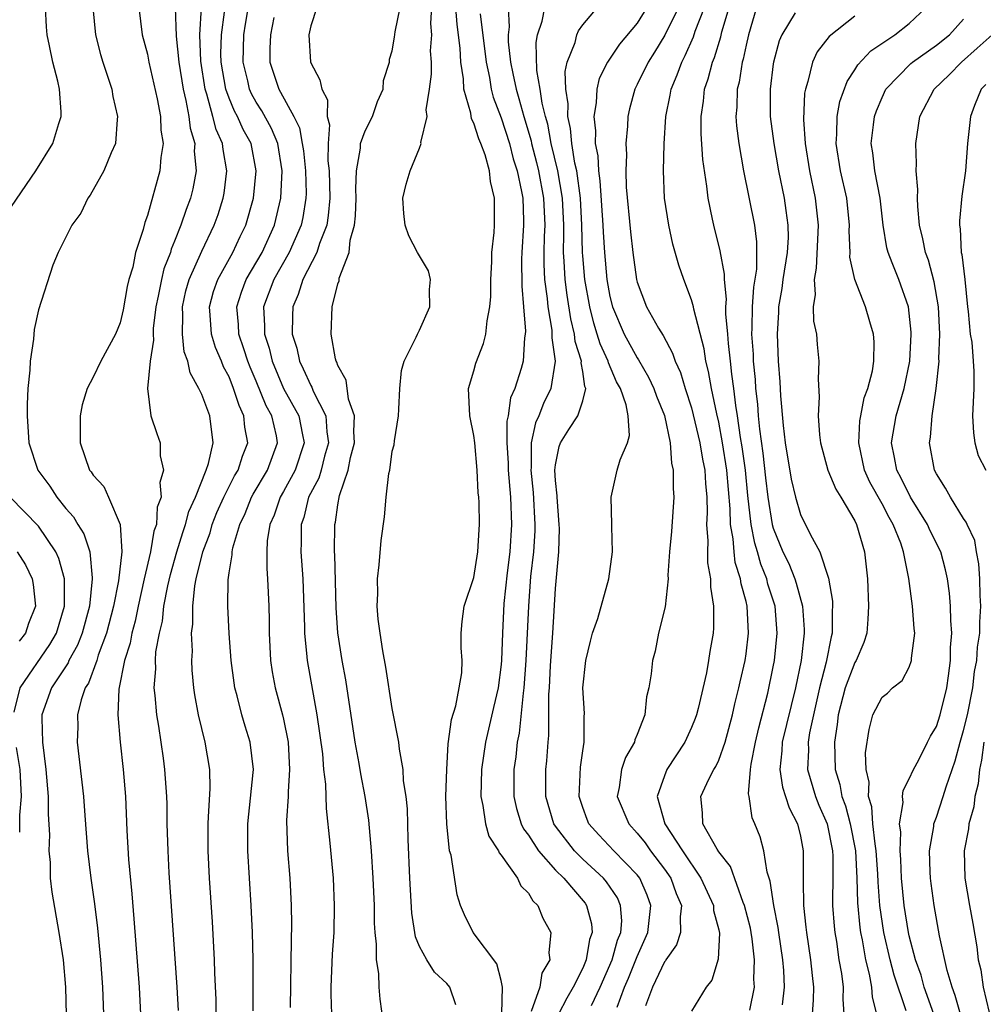
# Model space of a CAD drawing. Units: inches. Extents: x 2643000 to 2646000, y 1560000 to 1561272.
# Drawn here: x 2644690 to 2644760, y 1560628 to 1560700 of the extents above; entities that cross this region are included whole.
import ezdxf

# ---------------------------------------------------------------- set-up
doc = ezdxf.new("R2010")
doc.units = ezdxf.units.IN
doc.header["$MEASUREMENT"] = 0
doc.layers.add('LD26431560_2ft', color=153, linetype='Continuous')

msp = doc.modelspace()

# ---------------------------------------------------------------- linework, layer by layer
at = {"layer": 'LD26431560_2ft'}
for points, elevation in [([(2644721.68, 1560627.68), (2644721.227, 1560629), (2644721, 1560629.264), (2644720.091, 1560630.091), (2644719.54, 1560631), (2644719, 1560631.987), (2644718.697, 1560632.697), (2644718.427, 1560634.427), (2644718.277, 1560637), (2644718.157, 1560639.843), (2644718.109, 1560642.109), (2644718.012, 1560643), (2644717.833, 1560644.167), (2644717.789, 1560645), (2644717.518, 1560646.482), (2644717.481, 1560647), (2644717, 1560649.481), (2644716.523, 1560652.524), (2644716.292, 1560653.708), (2644716.096, 1560655), (2644715.959, 1560656.041), (2644715.882, 1560657), (2644715.924, 1560657.924), (2644715.903, 1560659), (2644716.046, 1560660.046), (2644716.183, 1560661.816), (2644716.429, 1560663.571), (2644716.56, 1560665), (2644716.753, 1560666.753), (2644716.814, 1560667), (2644717, 1560668.38), (2644717.133, 1560668.867), (2644717.15, 1560669.149), (2644717.459, 1560671), (2644717.47, 1560671.47), (2644717.565, 1560673), (2644717.682, 1560674.318), (2644717.864, 1560675), (2644718.763, 1560676.762), (2644718.845, 1560677), (2644719, 1560677.288), (2644719.766, 1560679), (2644719.732, 1560680.268), (2644719.807, 1560681), (2644719.654, 1560681.654), (2644718.853, 1560683), (2644718.226, 1560684.227), (2644717.944, 1560685), (2644717.857, 1560685.857), (2644717.78, 1560687), (2644718.011, 1560688.011), (2644718.304, 1560689), (2644719, 1560690.664), (2644719.118, 1560691), (2644719.091, 1560691.09), (2644719.554, 1560693), (2644719.486, 1560693.486), (2644719.734, 1560695), (2644719.893, 1560696.107), (2644719.874, 1560697), (2644719.817, 1560697.817), (2644719.902, 1560699), (2644719.823, 1560699.823), (2644719.96, 1560701.96)], 8472), ([(2644706.761, 1560627.239), (2644706.767, 1560631), (2644706.717, 1560633), (2644706.625, 1560635), (2644706.377, 1560639), (2644706.376, 1560641), (2644706.775, 1560644.775), (2644706.788, 1560645), (2644706.557, 1560647), (2644706.177, 1560648.177), (2644705.933, 1560649), (2644705.586, 1560650.414), (2644705.418, 1560651), (2644705.364, 1560651.364), (2644705.161, 1560653), (2644705.016, 1560654.983), (2644704.911, 1560657), (2644704.929, 1560658.929), (2644705, 1560659.448), (2644705.225, 1560660.775), (2644705.225, 1560661), (2644705.273, 1560661.273), (2644705.788, 1560663), (2644706.179, 1560663.821), (2644706.658, 1560665), (2644706.772, 1560665.228), (2644707.831, 1560667), (2644708.565, 1560669), (2644708.479, 1560669.521), (2644708.139, 1560671), (2644707.732, 1560671.732), (2644707, 1560673.536), (2644706.557, 1560674.557), (2644706.389, 1560675), (2644706.074, 1560675.926), (2644705.728, 1560677), (2644705.694, 1560677.694), (2644705.568, 1560679), (2644705.912, 1560680.087), (2644706.262, 1560681), (2644707.423, 1560683), (2644708.336, 1560685), (2644708.814, 1560687), (2644708.912, 1560689), (2644708.579, 1560691), (2644708.112, 1560692.112), (2644707.416, 1560693.415), (2644707, 1560694.044), (2644706.653, 1560694.653), (2644706.506, 1560695), (2644706.375, 1560695.625), (2644706.035, 1560697), (2644706.094, 1560699), (2644706.21, 1560699.789), (2644706.505, 1560701.495)], 8480), ([(2644689, 1560686.371), (2644690.808, 1560689), (2644692.042, 1560691), (2644692.476, 1560692.476), (2644692.661, 1560693), (2644692.664, 1560693.335), (2644692.531, 1560695), (2644692.407, 1560695.593), (2644692.041, 1560697), (2644691.809, 1560698.191), (2644691.626, 1560699), (2644691.582, 1560699.582), (2644691.499, 1560701)], 8492), ([(2644694.975, 1560701), (2644695.177, 1560699), (2644695.553, 1560697.553), (2644695.716, 1560697), (2644696.374, 1560695), (2644696.457, 1560694.457), (2644696.802, 1560693), (2644696.764, 1560692.764), (2644696.642, 1560691), (2644696.332, 1560690.332), (2644695.798, 1560689), (2644694.786, 1560687.214), (2644694.627, 1560687), (2644694.103, 1560685.897), (2644693.436, 1560685), (2644692.44, 1560683), (2644692.056, 1560682.056), (2644691, 1560678.777), (2644690.674, 1560677.326), (2644690.635, 1560676.634), (2644690.369, 1560675), (2644690.354, 1560674.354), (2644690.216, 1560673), (2644690.163, 1560671.837), (2644690.162, 1560671), (2644690.293, 1560669), (2644690.94, 1560667), (2644691.815, 1560665.815), (2644692.328, 1560665), (2644693, 1560664.173), (2644693.56, 1560663.561), (2644693.879, 1560663), (2644694.317, 1560662.317), (2644694.755, 1560661), (2644694.928, 1560659.072), (2644694.945, 1560659), (2644694.736, 1560657), (2644694.201, 1560655), (2644693.87, 1560654.13), (2644693.228, 1560653), (2644693.166, 1560652.834), (2644691.946, 1560651), (2644691.236, 1560649), (2644691.231, 1560648.769), (2644691.278, 1560647), (2644691.527, 1560645), (2644691.698, 1560643), (2644691.706, 1560641.706), (2644691.802, 1560640.198), (2644691.755, 1560639), (2644691.844, 1560638.156), (2644691.853, 1560637), (2644691.966, 1560635.966), (2644692.489, 1560633), (2644692.797, 1560631), (2644692.973, 1560629), (2644693.035, 1560626.965)], 8490), ([(2644698.363, 1560701), (2644698.619, 1560699), (2644699, 1560697.569), (2644699.107, 1560697), (2644699.716, 1560694.284), (2644699.951, 1560693), (2644699.981, 1560691.981), (2644700.147, 1560691), (2644699.979, 1560689.979), (2644699.907, 1560689), (2644699, 1560685.727), (2644698.798, 1560685.202), (2644698.676, 1560684.676), (2644698.117, 1560683), (2644697.919, 1560681.919), (2644697.629, 1560681), (2644697.499, 1560680.501), (2644697.221, 1560678.779), (2644697, 1560677.832), (2644696.66, 1560677), (2644695.584, 1560675), (2644695, 1560673.825), (2644694.563, 1560673), (2644694.198, 1560671.803), (2644694.054, 1560671), (2644694.066, 1560669), (2644694.752, 1560667), (2644694.864, 1560666.863), (2644695, 1560666.628), (2644695.785, 1560665.785), (2644696.149, 1560665), (2644696.993, 1560662.993), (2644697.108, 1560661), (2644696.866, 1560658.866), (2644696.506, 1560657), (2644695.994, 1560655), (2644695.386, 1560653.386), (2644695.272, 1560653), (2644694.661, 1560651.339), (2644694.426, 1560651), (2644694.12, 1560650.12), (2644693.861, 1560649), (2644693.876, 1560648.124), (2644693.841, 1560647), (2644694.304, 1560643), (2644694.393, 1560641.608), (2644694.592, 1560639), (2644694.84, 1560637), (2644695.113, 1560635.112), (2644695.332, 1560633.333), (2644695.557, 1560631), (2644695.704, 1560629), (2644695.776, 1560627)], 8488), ([(2644701.033, 1560701), (2644701.1, 1560698.9), (2644701.301, 1560697), (2644701.615, 1560695), (2644701.826, 1560694.175), (2644702.038, 1560693), (2644702.133, 1560692.133), (2644702.475, 1560691), (2644702.447, 1560690.447), (2644702.578, 1560689), (2644702.325, 1560687.675), (2644702.161, 1560687), (2644701.845, 1560686.155), (2644701.467, 1560685), (2644701, 1560683.823), (2644700.751, 1560683.249), (2644700.693, 1560683), (2644700.209, 1560681.791), (2644700.026, 1560681), (2644699.795, 1560679.795), (2644699.617, 1560679), (2644699.421, 1560677.421), (2644699.409, 1560677), (2644699.454, 1560676.546), (2644699.21, 1560675), (2644699.01, 1560673.01), (2644699.261, 1560671), (2644699.688, 1560669.688), (2644699.94, 1560669), (2644699.946, 1560668.054), (2644700.189, 1560667), (2644699.918, 1560666.082), (2644700.002, 1560665), (2644699.723, 1560664.277), (2644699.659, 1560663), (2644699.48, 1560662.52), (2644699.229, 1560661), (2644698.754, 1560659), (2644698.311, 1560657), (2644698.094, 1560655.906), (2644697.846, 1560655), (2644697.726, 1560654.274), (2644697.319, 1560653), (2644696.892, 1560650.892), (2644696.825, 1560649), (2644696.997, 1560647), (2644697.222, 1560645), (2644697.389, 1560643), (2644697.494, 1560640.506), (2644697.616, 1560638.384), (2644697.856, 1560635.856), (2644698.009, 1560634.009), (2644698.383, 1560629), (2644698.493, 1560627)], 8486), ([(2644701.274, 1560627.274), (2644701.178, 1560629), (2644700.599, 1560637.401), (2644700.512, 1560639), (2644700.462, 1560641), (2644700.447, 1560642.447), (2644700.425, 1560643), (2644700.336, 1560644.337), (2644700.28, 1560645), (2644700.172, 1560645.828), (2644699.83, 1560648.17), (2644699.685, 1560649), (2644699.567, 1560650.433), (2644699.496, 1560651), (2644699.608, 1560652.392), (2644699.591, 1560653), (2644699.629, 1560653.629), (2644699.885, 1560655), (2644700.1, 1560655.9), (2644700.215, 1560657), (2644700.498, 1560658.499), (2644700.686, 1560659.314), (2644701.164, 1560661), (2644701.597, 1560662.403), (2644701.808, 1560663), (2644702.047, 1560663.953), (2644702.526, 1560665), (2644703.32, 1560667), (2644703.489, 1560667.489), (2644703.828, 1560669), (2644703.584, 1560671), (2644703, 1560672.545), (2644702.786, 1560673), (2644702.138, 1560674.138), (2644701.973, 1560675), (2644701.701, 1560675.701), (2644701.573, 1560677), (2644701.612, 1560678.388), (2644701.571, 1560679), (2644701.834, 1560680.166), (2644702.062, 1560681), (2644703, 1560683.095), (2644703.916, 1560685), (2644704.201, 1560685.799), (2644704.577, 1560687), (2644704.643, 1560687.357), (2644704.844, 1560689), (2644704.558, 1560690.559), (2644704.525, 1560691), (2644704.047, 1560692.047), (2644703.812, 1560693), (2644703.373, 1560694.626), (2644703.239, 1560695), (2644702.934, 1560697.066), (2644702.853, 1560699), (2644702.969, 1560701)], 8484), ([(2644704.058, 1560627), (2644704.047, 1560628.048), (2644703.965, 1560630.035), (2644703.94, 1560631), (2644703.782, 1560633.782), (2644703.561, 1560637), (2644703.457, 1560639), (2644703.454, 1560641), (2644703.499, 1560641.499), (2644703.6, 1560643.6), (2644703.575, 1560645), (2644703.236, 1560647), (2644702.753, 1560649), (2644702.482, 1560650.482), (2644702.412, 1560651), (2644702.281, 1560652.281), (2644702.258, 1560653), (2644702.305, 1560653.695), (2644702.242, 1560655), (2644702.332, 1560655.668), (2644702.333, 1560657), (2644702.485, 1560658.485), (2644702.585, 1560659), (2644703.063, 1560661), (2644703.601, 1560662.399), (2644703.764, 1560663), (2644704.112, 1560663.889), (2644704.613, 1560665), (2644705.41, 1560666.59), (2644705.663, 1560667), (2644705.986, 1560668.014), (2644706.373, 1560669), (2644706.163, 1560670.164), (2644706.096, 1560671), (2644705.738, 1560671.738), (2644705.338, 1560673), (2644705, 1560673.858), (2644704.597, 1560674.597), (2644704.45, 1560675), (2644704.011, 1560676.011), (2644703.718, 1560677), (2644703.617, 1560678.383), (2644703.555, 1560679), (2644703.864, 1560680.136), (2644704.166, 1560681), (2644705.289, 1560683), (2644705.825, 1560684.175), (2644706.231, 1560685), (2644706.79, 1560687), (2644706.998, 1560689), (2644706.619, 1560691), (2644706.046, 1560692.046), (2644705.622, 1560693), (2644705.396, 1560693.396), (2644705, 1560694.333), (2644704.76, 1560695), (2644704.421, 1560697), (2644704.4, 1560697.6), (2644704.433, 1560699), (2644704.656, 1560700.656)], 8482), ([(2644711.454, 1560701), (2644711, 1560699.665), (2644710.863, 1560699), (2644710.985, 1560697), (2644711.682, 1560695.682), (2644711.808, 1560695), (2644712.227, 1560694.227), (2644712.214, 1560693), (2644712.388, 1560692.388), (2644712.28, 1560691), (2644712.266, 1560689.734), (2644712.348, 1560689), (2644712.405, 1560687), (2644712.294, 1560685.706), (2644712.179, 1560685), (2644711.646, 1560683.646), (2644711.458, 1560683), (2644710.421, 1560681), (2644710.088, 1560679.912), (2644709.68, 1560679), (2644709.662, 1560678.338), (2644709.651, 1560677), (2644709.972, 1560675.972), (2644710.174, 1560675), (2644710.455, 1560674.456), (2644711, 1560673.228), (2644711.089, 1560673.088), (2644711.193, 1560672.808), (2644712.118, 1560671), (2644712.182, 1560669.817), (2644712.313, 1560669), (2644712.017, 1560668.017), (2644711.764, 1560667), (2644711.597, 1560666.403), (2644710.848, 1560665), (2644710.491, 1560663.509), (2644710.302, 1560663), (2644710.312, 1560661.688), (2644710.285, 1560661), (2644710.431, 1560659), (2644710.539, 1560655.461), (2644710.541, 1560655), (2644710.723, 1560653.277), (2644710.739, 1560653), (2644711.463, 1560649), (2644711.857, 1560646.143), (2644711.951, 1560645), (2644712.087, 1560643.913), (2644712.128, 1560642.129), (2644712.416, 1560639.584), (2644712.642, 1560637), (2644712.737, 1560635), (2644712.699, 1560633), (2644712.59, 1560631.41), (2644712.481, 1560629), (2644712.484, 1560628.484), (2644712.536, 1560627)], 8476), ([(2644716.348, 1560626.348), (2644716.104, 1560628.104), (2644716.029, 1560629), (2644716.015, 1560629.985), (2644715.828, 1560631), (2644715.85, 1560632.15), (2644715.744, 1560633), (2644715.697, 1560633.696), (2644715.685, 1560635), (2644715.593, 1560637), (2644715.469, 1560639), (2644715.267, 1560641.267), (2644715.003, 1560643.003), (2644714.681, 1560644.68), (2644714.569, 1560645.431), (2644714.278, 1560647), (2644713.576, 1560651.576), (2644713.313, 1560653), (2644713, 1560655.025), (2644712.868, 1560656.868), (2644712.767, 1560660.768), (2644712.75, 1560661), (2644712.764, 1560663), (2644712.816, 1560663.184), (2644713, 1560664.448), (2644713.124, 1560665.124), (2644713.766, 1560667), (2644713.919, 1560667.918), (2644714.209, 1560669), (2644714.161, 1560669.839), (2644714.209, 1560671), (2644713.784, 1560672.216), (2644713.608, 1560673.607), (2644713, 1560674.697), (2644712.924, 1560674.924), (2644712.876, 1560675), (2644712.828, 1560675.172), (2644712.499, 1560677), (2644712.573, 1560679), (2644713, 1560680.703), (2644713.084, 1560680.916), (2644713.101, 1560681.101), (2644713.837, 1560683), (2644713.912, 1560683.912), (2644714.231, 1560685), (2644714.306, 1560685.694), (2644714.344, 1560687), (2644714.321, 1560687.679), (2644714.373, 1560689), (2644714.668, 1560690.668), (2644714.673, 1560691), (2644715, 1560691.943), (2644715.539, 1560693), (2644715.914, 1560694.085), (2644716.322, 1560695), (2644716.364, 1560695.636), (2644716.789, 1560697), (2644716.802, 1560697.198), (2644717, 1560697.821), (2644717.169, 1560698.83), (2644717.208, 1560699.208), (2644717.584, 1560701)], 8474), ([(2644725.051, 1560627.05), (2644725.101, 1560629), (2644725, 1560629.48), (2644724.696, 1560630.695), (2644722.935, 1560633), (2644722.3, 1560634.3), (2644722.008, 1560635), (2644721.765, 1560635.766), (2644721.316, 1560638.684), (2644721.216, 1560639), (2644721.002, 1560641.002), (2644720.946, 1560643), (2644720.998, 1560645), (2644721.112, 1560646.888), (2644721.345, 1560648.655), (2644721.669, 1560649.669), (2644721.916, 1560651), (2644722.102, 1560652.102), (2644722.129, 1560653), (2644722.058, 1560653.942), (2644722.061, 1560655), (2644722.137, 1560655.863), (2644722.291, 1560657), (2644723, 1560659.094), (2644723.291, 1560661), (2644723.374, 1560662.626), (2644723.414, 1560663), (2644723.386, 1560664.614), (2644723.365, 1560665), (2644723.319, 1560665.319), (2644723.248, 1560667), (2644723.066, 1560669), (2644723, 1560669.544), (2644722.696, 1560671), (2644722.61, 1560673), (2644723, 1560674.29), (2644723.138, 1560674.862), (2644723.698, 1560676.302), (2644723.874, 1560677), (2644723.966, 1560677.966), (2644724.18, 1560679), (2644724.233, 1560679.767), (2644724.242, 1560681), (2644724.305, 1560682.305), (2644724.321, 1560683), (2644724.476, 1560684.476), (2644724.507, 1560685), (2644724.503, 1560686.503), (2644724.519, 1560687), (2644724.208, 1560688.208), (2644724.134, 1560689), (2644723.814, 1560690.186), (2644723.518, 1560691), (2644723.358, 1560691.358), (2644723, 1560692.505), (2644722.815, 1560692.815), (2644722.766, 1560693.234), (2644722.247, 1560695), (2644722.232, 1560695.768), (2644722.046, 1560697), (2644721.989, 1560698.011), (2644721.761, 1560699.761), (2644721.664, 1560701)], 8470), ([(2644723.457, 1560700.543), (2644723.904, 1560697), (2644724.147, 1560695.853), (2644724.274, 1560695), (2644724.419, 1560694.419), (2644725, 1560692.885), (2644725.604, 1560691), (2644725.892, 1560689.892), (2644726.173, 1560689), (2644726.508, 1560687.492), (2644726.586, 1560687), (2644726.649, 1560685.352), (2644726.649, 1560685), (2644726.518, 1560683), (2644726.501, 1560682.501), (2644726.511, 1560680.51), (2644726.656, 1560679), (2644726.793, 1560677.208), (2644726.778, 1560677), (2644726.728, 1560676.728), (2644726.618, 1560675), (2644726.471, 1560674.471), (2644726.009, 1560673), (2644725.689, 1560672.311), (2644725.516, 1560671), (2644725.415, 1560670.585), (2644725.407, 1560669), (2644725.509, 1560667.509), (2644725.509, 1560667), (2644725.687, 1560665), (2644725.767, 1560663), (2644725.641, 1560661), (2644725.442, 1560659.442), (2644725.199, 1560657.198), (2644725.092, 1560655), (2644725.03, 1560653.03), (2644725, 1560652.71), (2644724.774, 1560651), (2644724.45, 1560649.55), (2644723.851, 1560647), (2644723.553, 1560645), (2644723.505, 1560643), (2644723.666, 1560642.334), (2644723.854, 1560641), (2644724.097, 1560640.097), (2644724.813, 1560639), (2644724.858, 1560638.858), (2644725, 1560638.694), (2644726.2, 1560637), (2644726.445, 1560636.445), (2644727, 1560635.897), (2644727.326, 1560635.326), (2644727.688, 1560635), (2644728.07, 1560634.07), (2644728.646, 1560633), (2644728.495, 1560631.505), (2644728.571, 1560631), (2644727.981, 1560630.019), (2644727.841, 1560629), (2644727.203, 1560627.203)], 8468), ([(2644725.523, 1560701), (2644725.586, 1560699.586), (2644725.508, 1560699), (2644725.52, 1560698.48), (2644725.696, 1560697), (2644725.851, 1560696.149), (2644726.095, 1560695), (2644726.311, 1560694.311), (2644726.664, 1560693), (2644727.197, 1560691.197), (2644727.234, 1560691), (2644727.603, 1560689.603), (2644727.748, 1560689), (2644728.126, 1560687), (2644728.203, 1560685), (2644728.162, 1560684.162), (2644728.132, 1560683), (2644728.137, 1560682.137), (2644728.198, 1560681), (2644728.39, 1560679.61), (2644728.434, 1560679), (2644728.72, 1560677.28), (2644728.738, 1560677), (2644728.727, 1560676.727), (2644728.969, 1560675), (2644728.66, 1560673), (2644728.109, 1560671.892), (2644727.764, 1560671), (2644727.529, 1560670.471), (2644727.204, 1560669), (2644727.2, 1560667.2), (2644727.179, 1560667), (2644727.352, 1560665.352), (2644727.473, 1560663), (2644727.467, 1560662.533), (2644727.372, 1560661), (2644727.17, 1560659.17), (2644727, 1560657.001), (2644726.825, 1560653), (2644726.676, 1560651), (2644726.609, 1560650.609), (2644726.332, 1560647.668), (2644726.19, 1560647), (2644726.078, 1560645.922), (2644725.932, 1560645), (2644725.924, 1560643), (2644726.128, 1560642.128), (2644726.475, 1560641), (2644726.639, 1560640.639), (2644727, 1560640.156), (2644727.748, 1560639), (2644729, 1560637.596), (2644729.603, 1560637), (2644731.165, 1560635.165), (2644731.275, 1560635), (2644731.634, 1560633.634), (2644731.681, 1560633), (2644731.504, 1560632.496), (2644731.262, 1560631), (2644731, 1560630.389), (2644730.291, 1560629), (2644729.819, 1560628.181), (2644729.221, 1560627)], 8466), ([(2644731.645, 1560627.645), (2644732.275, 1560629), (2644733.167, 1560631), (2644733.561, 1560632.439), (2644733.788, 1560633), (2644733.866, 1560633.865), (2644733.78, 1560635), (2644733.545, 1560635.545), (2644732.741, 1560636.741), (2644732.527, 1560637), (2644731, 1560638.398), (2644730.391, 1560639), (2644729, 1560640.816), (2644728.875, 1560641), (2644728.285, 1560643), (2644728.292, 1560645), (2644728.363, 1560645.637), (2644728.451, 1560647), (2644728.506, 1560647.494), (2644728.516, 1560650.516), (2644728.556, 1560651), (2644728.639, 1560652.639), (2644728.804, 1560655), (2644729, 1560658.286), (2644729.24, 1560661), (2644729.283, 1560662.717), (2644729.276, 1560663), (2644729.11, 1560665), (2644729.114, 1560665.114), (2644729, 1560666.237), (2644728.959, 1560667), (2644729, 1560667.381), (2644729.274, 1560668.726), (2644729.376, 1560669), (2644729.978, 1560669.978), (2644730.644, 1560671), (2644731, 1560672.099), (2644731.218, 1560673), (2644731.147, 1560673.147), (2644731, 1560674.251), (2644730.889, 1560674.889), (2644730.902, 1560675), (2644730.445, 1560676.445), (2644730.389, 1560677), (2644730.115, 1560678.115), (2644729.85, 1560679.85), (2644729.706, 1560681), (2644729.638, 1560682.361), (2644729.588, 1560683), (2644729.621, 1560684.379), (2644729.608, 1560685), (2644729.521, 1560687), (2644729.171, 1560689), (2644728.688, 1560691), (2644728.421, 1560692.421), (2644728.258, 1560693), (2644728.014, 1560693.986), (2644727.868, 1560695), (2644727.622, 1560696.378), (2644727.566, 1560698.434), (2644727.666, 1560699), (2644728.005, 1560700.005), (2644728.202, 1560701)], 8464), ([(2644733.518, 1560627.518), (2644734.078, 1560629), (2644734.357, 1560629.644), (2644735, 1560631.248), (2644735.789, 1560633), (2644735.899, 1560634.101), (2644736.015, 1560635), (2644735.74, 1560635.74), (2644735.19, 1560637), (2644735, 1560637.247), (2644733.296, 1560639), (2644732.186, 1560640.186), (2644731.458, 1560641), (2644731.322, 1560641.322), (2644731, 1560642.205), (2644730.741, 1560643), (2644730.838, 1560645.162), (2644731, 1560646.369), (2644731.108, 1560647), (2644731.104, 1560648.896), (2644731.118, 1560649.118), (2644731.001, 1560651), (2644731.22, 1560653), (2644731.568, 1560654.432), (2644731.726, 1560655), (2644732.102, 1560656.102), (2644732.926, 1560659), (2644733.189, 1560661), (2644733.138, 1560662.862), (2644733.147, 1560663), (2644733.078, 1560665), (2644733.533, 1560667), (2644733.745, 1560667.745), (2644734.28, 1560669), (2644734.446, 1560669.554), (2644734.344, 1560671), (2644734.199, 1560671.801), (2644733.763, 1560673), (2644733.492, 1560673.492), (2644732.882, 1560674.882), (2644732.867, 1560675), (2644732.275, 1560676.275), (2644732.071, 1560677), (2644731.808, 1560677.808), (2644731.512, 1560679), (2644731.161, 1560681), (2644731, 1560682.757), (2644730.981, 1560683), (2644730.941, 1560685), (2644730.84, 1560687), (2644730.563, 1560689), (2644730.429, 1560689.571), (2644730.2, 1560691), (2644730.107, 1560692.107), (2644729.908, 1560693), (2644729.93, 1560693.93), (2644729.752, 1560695), (2644729.707, 1560696.293), (2644729.864, 1560697), (2644730.432, 1560698.433), (2644730.564, 1560699), (2644730.698, 1560699.302), (2644731, 1560699.721), (2644732.089, 1560701)], 8462), ([(2644735.722, 1560701), (2644735, 1560699.847), (2644733.696, 1560698.305), (2644732.808, 1560697), (2644732.202, 1560695.798), (2644732.025, 1560695), (2644731.989, 1560693.989), (2644731.816, 1560693), (2644731.944, 1560691.944), (2644731.921, 1560691), (2644732.103, 1560690.103), (2644732.148, 1560689), (2644732.266, 1560688.266), (2644732.477, 1560685), (2644732.489, 1560684.489), (2644732.592, 1560683), (2644732.782, 1560681), (2644733, 1560679.769), (2644733.191, 1560679), (2644734.053, 1560677), (2644735, 1560675.245), (2644735.104, 1560675.104), (2644735.842, 1560673.841), (2644736.221, 1560673), (2644736.426, 1560672.426), (2644737, 1560671.014), (2644737.428, 1560669), (2644737.512, 1560667.512), (2644737.645, 1560667), (2644737.639, 1560665.639), (2644737.693, 1560665), (2644737.513, 1560662.487), (2644737.371, 1560661), (2644737.265, 1560659.266), (2644737.273, 1560659), (2644737.047, 1560656.953), (2644736.579, 1560655), (2644736.323, 1560653.677), (2644736.131, 1560653), (2644736.028, 1560652.027), (2644735.867, 1560651), (2644735.678, 1560650.322), (2644735.558, 1560649), (2644735, 1560647.564), (2644734.83, 1560647.17), (2644734.805, 1560647), (2644734.13, 1560645.87), (2644733.848, 1560645), (2644733.678, 1560643.677), (2644733.537, 1560643), (2644734.379, 1560641), (2644735, 1560640.321), (2644735.588, 1560639.588), (2644735.991, 1560639), (2644737, 1560637.673), (2644737.464, 1560637), (2644737.877, 1560635.877), (2644738.266, 1560635), (2644738.151, 1560634.151), (2644738.186, 1560633), (2644737.891, 1560632.109), (2644737.106, 1560631), (2644737.071, 1560630.929), (2644737, 1560630.846), (2644736.139, 1560629), (2644735.623, 1560627.623)], 8460), ([(2644738.036, 1560701), (2644737.035, 1560698.964), (2644736.274, 1560697.726), (2644735.803, 1560697), (2644735, 1560695.337), (2644734.82, 1560695), (2644734.431, 1560693.569), (2644734.306, 1560693), (2644734.28, 1560692.28), (2644734.16, 1560691), (2644734.21, 1560690.21), (2644734.161, 1560689), (2644734.19, 1560687.81), (2644734.504, 1560684.504), (2644734.683, 1560683), (2644734.953, 1560681), (2644735, 1560680.814), (2644735.693, 1560679), (2644736.571, 1560677.429), (2644736.901, 1560676.901), (2644737.604, 1560675.604), (2644737.792, 1560675), (2644738.181, 1560674.182), (2644738.539, 1560673), (2644739, 1560671.58), (2644739.605, 1560669), (2644739.797, 1560667.797), (2644739.969, 1560667), (2644740.018, 1560666.018), (2644740.119, 1560665), (2644740.147, 1560663.853), (2644740.104, 1560663), (2644740.197, 1560661.803), (2644740.159, 1560661), (2644740.175, 1560660.174), (2644740.388, 1560659), (2644740.391, 1560658.391), (2644740.61, 1560657), (2644740.608, 1560655.392), (2644740.579, 1560655), (2644740.338, 1560653.662), (2644740.252, 1560653), (2644740.088, 1560652.088), (2644739.474, 1560649.475), (2644739.352, 1560649), (2644739.263, 1560648.737), (2644739, 1560648.066), (2644738.511, 1560647), (2644737.192, 1560645), (2644737, 1560644.531), (2644736.478, 1560643), (2644737.024, 1560641), (2644738.325, 1560639), (2644739.692, 1560637), (2644740.605, 1560635), (2644740.615, 1560634.615), (2644741, 1560633.206), (2644741.053, 1560632.946), (2644740.963, 1560631.037), (2644740.487, 1560629.513), (2644740.07, 1560629), (2644739, 1560627.226)], 8458), ([(2644743.285, 1560627.285), (2644743.62, 1560629), (2644743.587, 1560629.587), (2644743.636, 1560631), (2644743.457, 1560632.543), (2644743.386, 1560633), (2644743.324, 1560633.324), (2644742.885, 1560635), (2644742.796, 1560635.204), (2644741.852, 1560637.852), (2644741, 1560638.932), (2644740.878, 1560639.122), (2644739.824, 1560641), (2644739.807, 1560641.807), (2644739.678, 1560643), (2644740.272, 1560644.273), (2644740.645, 1560645), (2644740.783, 1560645.217), (2644741, 1560645.687), (2644741.47, 1560647), (2644742.014, 1560649), (2644742.184, 1560649.816), (2644742.481, 1560651), (2644742.565, 1560651.435), (2644742.93, 1560653), (2644743, 1560653.483), (2644743.185, 1560655), (2644743.082, 1560657), (2644743, 1560657.343), (2644742.64, 1560658.64), (2644742.603, 1560659), (2644742.21, 1560660.21), (2644742.118, 1560661), (2644742.057, 1560661.943), (2644741.86, 1560663), (2644741.838, 1560664.162), (2644741.597, 1560667), (2644741.284, 1560669), (2644741, 1560670.528), (2644740.853, 1560671.147), (2644740.47, 1560673), (2644740.255, 1560674.255), (2644740.056, 1560675), (2644739.918, 1560675.917), (2644739.158, 1560678.841), (2644739.137, 1560679), (2644739, 1560679.511), (2644738.418, 1560681), (2644738.054, 1560682.054), (2644737.619, 1560683.619), (2644737.32, 1560685), (2644737.012, 1560687), (2644736.939, 1560689), (2644736.989, 1560690.988), (2644737.105, 1560693), (2644737.432, 1560694.568), (2644737.497, 1560695), (2644737.95, 1560696.05), (2644738.273, 1560697), (2644738.533, 1560697.467), (2644739.143, 1560698.857), (2644739.272, 1560699.272), (2644739.94, 1560701)], 8456), ([(2644745.686, 1560627.686), (2644745.84, 1560629), (2644745.78, 1560630.22), (2644745.71, 1560631), (2644745.409, 1560633), (2644745.369, 1560633.369), (2644745.034, 1560635), (2644744.782, 1560636.783), (2644744.551, 1560637.45), (2644744.319, 1560639), (2644744.034, 1560640.034), (2644743.643, 1560641), (2644743.442, 1560641.442), (2644743.228, 1560643), (2644743.19, 1560643.19), (2644743.329, 1560645), (2644743.374, 1560645.375), (2644743.696, 1560647), (2644743.939, 1560648.061), (2644744.596, 1560650.596), (2644745, 1560652.545), (2644745.085, 1560653), (2644745.29, 1560655), (2644745.132, 1560657), (2644744.61, 1560658.61), (2644744.525, 1560659), (2644744.079, 1560660.079), (2644743.834, 1560661), (2644743.639, 1560661.639), (2644743.381, 1560663), (2644743.141, 1560665.141), (2644742.957, 1560667), (2644742.719, 1560668.718), (2644742.598, 1560669.402), (2644742.37, 1560671), (2644742.247, 1560671.753), (2644742.109, 1560673), (2644741.959, 1560674.041), (2644741.866, 1560675), (2644741.705, 1560676.294), (2644741.657, 1560677), (2644741.52, 1560678.48), (2644741.527, 1560679), (2644741.567, 1560679.567), (2644741.408, 1560681), (2644741.415, 1560681.415), (2644741.109, 1560683.109), (2644740.63, 1560685), (2644740.547, 1560685.453), (2644740.209, 1560687), (2644740.121, 1560687.879), (2644739.826, 1560689.826), (2644739.713, 1560691.713), (2644739.707, 1560693), (2644739.881, 1560694.119), (2644739.959, 1560695), (2644740.23, 1560695.77), (2644740.53, 1560697), (2644740.676, 1560697.325), (2644741.141, 1560698.859), (2644741.225, 1560699.225), (2644741.754, 1560701)], 8454), ([(2644743.777, 1560701), (2644743.181, 1560699), (2644743, 1560698.236), (2644742.789, 1560697.211), (2644742.72, 1560697), (2644742.489, 1560695.511), (2644742.356, 1560695), (2644742.325, 1560693.675), (2644742.262, 1560693), (2644742.305, 1560692.305), (2644742.462, 1560691), (2644742.815, 1560689), (2644743.622, 1560685), (2644743.78, 1560683.78), (2644743.784, 1560683), (2644743.763, 1560681.764), (2644743.556, 1560680.444), (2644743.459, 1560679), (2644743.437, 1560677.437), (2644743.415, 1560677), (2644743.519, 1560675.519), (2644743.535, 1560675), (2644743.67, 1560673.67), (2644743.705, 1560673), (2644743.842, 1560671.842), (2644743.894, 1560671), (2644743.984, 1560670.016), (2644744.244, 1560668.244), (2644744.436, 1560666.436), (2644744.607, 1560665), (2644744.923, 1560663), (2644745, 1560662.722), (2644745.708, 1560661), (2644746.138, 1560660.138), (2644746.594, 1560659), (2644746.697, 1560658.697), (2644747.165, 1560657), (2644747.278, 1560655.278), (2644747.277, 1560655), (2644747.043, 1560653), (2644746.64, 1560651), (2644745.666, 1560647), (2644745.64, 1560646.36), (2644745.485, 1560645), (2644745.679, 1560643.679), (2644745.909, 1560643), (2644746.161, 1560642.161), (2644746.776, 1560641), (2644747, 1560640.078), (2644747.211, 1560639), (2644747.192, 1560636.808), (2644747.215, 1560635), (2644747.407, 1560633.407), (2644747.439, 1560633), (2644747.743, 1560631), (2644747.853, 1560629.853), (2644747.956, 1560629), (2644747.932, 1560628.068), (2644747.855, 1560627)], 8452), ([(2644746.62, 1560700.62), (2644745.628, 1560699), (2644745.441, 1560698.559), (2644745.02, 1560697), (2644745, 1560696.859), (2644744.769, 1560695), (2644744.783, 1560693), (2644745.038, 1560691), (2644745.395, 1560689), (2644745.802, 1560687), (2644745.917, 1560686.083), (2644746.084, 1560685), (2644746.089, 1560684.089), (2644746.028, 1560683), (2644745.71, 1560681), (2644745.643, 1560680.357), (2644745.389, 1560679), (2644745.394, 1560678.606), (2644745.283, 1560677), (2644745.373, 1560675), (2644745.492, 1560673.492), (2644745.529, 1560672.471), (2644745.725, 1560670.275), (2644745.885, 1560669), (2644746.325, 1560666.325), (2644746.632, 1560665), (2644747, 1560663.729), (2644747.711, 1560662.289), (2644748.435, 1560661), (2644749.058, 1560659.058), (2644749.352, 1560657.352), (2644749.363, 1560657), (2644749.34, 1560656.66), (2644749.327, 1560655), (2644749.254, 1560654.746), (2644748.892, 1560652.892), (2644748.409, 1560651), (2644747.957, 1560649), (2644747.676, 1560647.676), (2644747.576, 1560647), (2644747.592, 1560646.408), (2644747.533, 1560645), (2644748.12, 1560643), (2644748.364, 1560642.363), (2644748.969, 1560641), (2644749.359, 1560639), (2644749.38, 1560638.621), (2644749.384, 1560637), (2644749.353, 1560635.353), (2644749.363, 1560635), (2644749.471, 1560633.471), (2644749.527, 1560633), (2644749.643, 1560632.357), (2644749.836, 1560631), (2644750.014, 1560629.986), (2644750.134, 1560629), (2644750.111, 1560628.111), (2644750.197, 1560627)], 8450), ([(2644754.764, 1560627.236), (2644753.881, 1560629.881), (2644753.593, 1560631), (2644753.132, 1560633), (2644752.829, 1560635), (2644752.705, 1560636.705), (2644752.682, 1560637.317), (2644752.578, 1560639), (2644752.485, 1560639.515), (2644752.323, 1560641), (2644752.245, 1560642.245), (2644751.999, 1560643), (2644752.061, 1560644.061), (2644751.828, 1560645), (2644751.78, 1560646.22), (2644752.062, 1560647.938), (2644752.335, 1560649), (2644753, 1560650.296), (2644753.391, 1560650.608), (2644753.771, 1560651), (2644754.476, 1560651.524), (2644755, 1560652.523), (2644755.172, 1560653), (2644755.177, 1560653.177), (2644755.402, 1560655), (2644755.364, 1560655.364), (2644755.248, 1560657), (2644754.975, 1560659.025), (2644754.581, 1560661), (2644754.378, 1560661.622), (2644753.824, 1560663), (2644753.514, 1560663.514), (2644753, 1560664.517), (2644752.114, 1560666.113), (2644751.721, 1560667), (2644751.285, 1560669), (2644751.378, 1560670.622), (2644751.444, 1560671), (2644751.696, 1560672.304), (2644751.96, 1560673), (2644752.293, 1560674.293), (2644752.406, 1560675), (2644752.424, 1560676.424), (2644752.379, 1560677), (2644752.098, 1560677.902), (2644751.782, 1560679), (2644750.99, 1560681), (2644750.644, 1560682.644), (2644750.66, 1560683), (2644750.595, 1560684.595), (2644750.613, 1560685), (2644750.402, 1560687), (2644749.942, 1560689), (2644749.626, 1560691), (2644749.685, 1560691.685), (2644749.704, 1560693), (2644749.903, 1560694.098), (2644750.427, 1560695.573), (2644751, 1560696.426), (2644751.21, 1560696.79), (2644752.179, 1560697.821), (2644753.934, 1560699), (2644755, 1560699.825), (2644756.256, 1560701)], 8446), ([(2644708.28, 1560700.28), (2644708.042, 1560699), (2644708, 1560698), (2644708.005, 1560697), (2644708.656, 1560695), (2644708.793, 1560694.793), (2644709.764, 1560693), (2644710.166, 1560692.166), (2644710.378, 1560691), (2644710.461, 1560690.461), (2644710.621, 1560689), (2644710.664, 1560687.335), (2644710.65, 1560687), (2644710.423, 1560685.577), (2644710.295, 1560685), (2644709.424, 1560683), (2644708.286, 1560681), (2644707.543, 1560679), (2644707.615, 1560677.615), (2644707.611, 1560677), (2644707.954, 1560675.954), (2644708.173, 1560675), (2644709, 1560673.003), (2644710.139, 1560671), (2644710.397, 1560669.603), (2644710.532, 1560669), (2644709.861, 1560667), (2644709, 1560665.428), (2644708.746, 1560665), (2644708.309, 1560663.691), (2644707.996, 1560663), (2644707.806, 1560661.806), (2644707.771, 1560661), (2644707.769, 1560659.769), (2644707.835, 1560659), (2644707.915, 1560657), (2644707.943, 1560655.942), (2644707.946, 1560655), (2644708.052, 1560653), (2644708.168, 1560652.169), (2644708.383, 1560651), (2644708.929, 1560649), (2644709, 1560648.701), (2644709.333, 1560647), (2644709.454, 1560645), (2644709.337, 1560643.337), (2644709.344, 1560643), (2644709.231, 1560641.231), (2644709.307, 1560639), (2644709.464, 1560637), (2644709.572, 1560635), (2644709.598, 1560633.597), (2644709.567, 1560632.433), (2644709.494, 1560627.493)], 8478), ([(2644751, 1560700.368), (2644749.115, 1560698.884), (2644748.241, 1560697.759), (2644747.895, 1560697), (2644747.556, 1560695.556), (2644747.363, 1560695), (2644747.303, 1560694.697), (2644747.228, 1560692.772), (2644747.355, 1560691), (2644747.679, 1560689), (2644748.091, 1560687), (2644748.307, 1560685), (2644748.165, 1560681.835), (2644747.999, 1560681), (2644748.088, 1560679.912), (2644747.941, 1560679), (2644747.958, 1560677.958), (2644748.171, 1560677), (2644748.23, 1560676.23), (2644748.363, 1560675), (2644748.305, 1560673.695), (2644748.378, 1560672.378), (2644748.316, 1560671), (2644748.409, 1560669.591), (2644748.483, 1560669), (2644749.015, 1560667), (2644749.594, 1560665.595), (2644749.969, 1560665), (2644751, 1560663.264), (2644751.133, 1560663), (2644751.718, 1560661), (2644751.92, 1560659), (2644752.002, 1560657), (2644751.967, 1560656.033), (2644751.877, 1560655), (2644751.665, 1560654.335), (2644751.095, 1560653), (2644751, 1560652.855), (2644750.3, 1560651), (2644749.769, 1560649), (2644749.705, 1560648.295), (2644749.494, 1560647), (2644749.554, 1560645), (2644749.898, 1560643.899), (2644750.047, 1560643), (2644750.31, 1560642.31), (2644750.655, 1560641), (2644751.049, 1560639), (2644751.148, 1560637), (2644751.193, 1560635.193), (2644751.365, 1560633.366), (2644751.421, 1560633), (2644751.538, 1560632.462), (2644751.783, 1560631), (2644752.053, 1560629.946), (2644752.217, 1560629), (2644752.265, 1560628.265), (2644752.603, 1560627)], 8448), ([(2644756.815, 1560627), (2644756.105, 1560629), (2644755.865, 1560629.865), (2644755.463, 1560631), (2644755, 1560632.771), (2644754.948, 1560633), (2644754.631, 1560635), (2644754.442, 1560637), (2644754.378, 1560638.378), (2644754.331, 1560639), (2644754.374, 1560640.374), (2644754.285, 1560641), (2644754.558, 1560642.558), (2644754.51, 1560643), (2644754.547, 1560643.453), (2644755, 1560644.299), (2644755.317, 1560645), (2644755.697, 1560645.697), (2644756.35, 1560647), (2644756.555, 1560647.444), (2644757, 1560648.139), (2644757.267, 1560649), (2644757.752, 1560651), (2644757.885, 1560651.885), (2644758.029, 1560653), (2644758.043, 1560653.957), (2644758.119, 1560655), (2644758.047, 1560655.953), (2644758.038, 1560657), (2644757.957, 1560657.957), (2644757.808, 1560659), (2644757.667, 1560659.667), (2644757.311, 1560661), (2644756.538, 1560662.539), (2644756.346, 1560663), (2644755.092, 1560665), (2644754.398, 1560666.398), (2644754.079, 1560667), (2644753.928, 1560667.928), (2644753.693, 1560669), (2644754.028, 1560671), (2644754.622, 1560673), (2644755.045, 1560675), (2644755.15, 1560677), (2644755.143, 1560677.143), (2644754.947, 1560679), (2644754.237, 1560681), (2644753.754, 1560682.246), (2644753.44, 1560683), (2644753.35, 1560683.35), (2644753.071, 1560685), (2644752.856, 1560687), (2644752.466, 1560689), (2644752.317, 1560690.317), (2644752.196, 1560691), (2644752.372, 1560692.372), (2644752.437, 1560693), (2644752.581, 1560693.419), (2644753, 1560694.39), (2644753.29, 1560695), (2644755.115, 1560696.884), (2644755.25, 1560697), (2644757, 1560698.228), (2644757.949, 1560699), (2644759, 1560700.143)], 8444), ([(2644758.776, 1560627), (2644758.386, 1560628.386), (2644758.149, 1560629), (2644757.785, 1560630.215), (2644757.234, 1560632.766), (2644756.843, 1560635), (2644756.618, 1560636.618), (2644756.571, 1560637), (2644756.543, 1560637.457), (2644756.501, 1560639), (2644756.806, 1560640.806), (2644756.815, 1560641), (2644757, 1560641.497), (2644757.505, 1560643), (2644757.708, 1560643.708), (2644758.376, 1560645.624), (2644758.743, 1560647), (2644759, 1560647.846), (2644759.271, 1560649), (2644759.666, 1560651), (2644759.806, 1560652.194), (2644759.968, 1560653), (2644760.023, 1560653.977), (2644760.191, 1560655), (2644760.185, 1560655.815), (2644760.266, 1560657), (2644760.208, 1560657.792), (2644760.183, 1560659), (2644760.115, 1560660.115), (2644759.933, 1560661), (2644759.815, 1560661.815), (2644759.248, 1560663), (2644759.181, 1560663.181), (2644759, 1560663.436), (2644758.024, 1560665), (2644757.673, 1560665.673), (2644757, 1560666.716), (2644756.856, 1560667), (2644756.48, 1560669), (2644756.57, 1560669.431), (2644756.675, 1560671), (2644756.987, 1560673), (2644757.196, 1560675), (2644757.185, 1560675.185), (2644757.248, 1560677), (2644757.147, 1560679), (2644756.838, 1560680.838), (2644756.423, 1560682.423), (2644756.194, 1560683), (2644756.011, 1560684.011), (2644755.754, 1560685), (2644755.624, 1560686.376), (2644755.611, 1560687), (2644755.636, 1560687.636), (2644755.513, 1560689), (2644755.533, 1560689.533), (2644755.473, 1560691), (2644755.78, 1560693), (2644756.825, 1560695), (2644757.945, 1560696.055), (2644758.853, 1560697), (2644759.995, 1560698.005), (2644761.096, 1560699)], 8442), ([(2644760.642, 1560695.358), (2644760.298, 1560695), (2644759.793, 1560693.793), (2644759.499, 1560693), (2644759.288, 1560691), (2644759.14, 1560689), (2644758.866, 1560687.134), (2644758.684, 1560685.316), (2644758.69, 1560685), (2644758.743, 1560684.743), (2644758.822, 1560683), (2644758.861, 1560682.861), (2644759.078, 1560681), (2644759.288, 1560679), (2644759.343, 1560678.658), (2644759.485, 1560677), (2644759.594, 1560676.405), (2644759.695, 1560675), (2644759.738, 1560674.262), (2644759.75, 1560673), (2644759.657, 1560671), (2644759.734, 1560669.733), (2644759.818, 1560669), (2644760.076, 1560668.076), (2644760.63, 1560667)], 8440), ([(2644689.208, 1560649.208), (2644689.648, 1560651), (2644691.83, 1560654.169), (2644692.308, 1560655), (2644692.914, 1560657), (2644692.905, 1560658.905), (2644692.896, 1560659), (2644692.489, 1560660.489), (2644692.265, 1560661), (2644691, 1560662.89), (2644688.899, 1560665)], 8492), ([(2644689.432, 1560661), (2644690.025, 1560660.025), (2644690.525, 1560659), (2644690.588, 1560658.588), (2644690.768, 1560657), (2644690.269, 1560655.731), (2644690.03, 1560655), (2644689.569, 1560654.431)], 8494), ([(2644760.493, 1560647), (2644760.317, 1560645.683), (2644760.156, 1560645), (2644760.058, 1560643.942), (2644759.825, 1560643), (2644759.75, 1560642.25), (2644759.386, 1560641), (2644759.363, 1560640.637), (2644759.026, 1560639), (2644759.076, 1560637), (2644759.425, 1560635), (2644759.678, 1560633.678), (2644759.962, 1560631.962), (2644760.076, 1560631), (2644760.256, 1560630.256), (2644760.429, 1560629), (2644760.884, 1560627.116)], 8440), ([(2644689.609, 1560640.391), (2644689.627, 1560641), (2644689.624, 1560641.624), (2644689.748, 1560643), (2644689.638, 1560645), (2644689.383, 1560646.617)], 8492)]:
    msp.add_lwpolyline(points, dxfattribs=dict(at, elevation=elevation))

doc.saveas('drawing.dxf')
